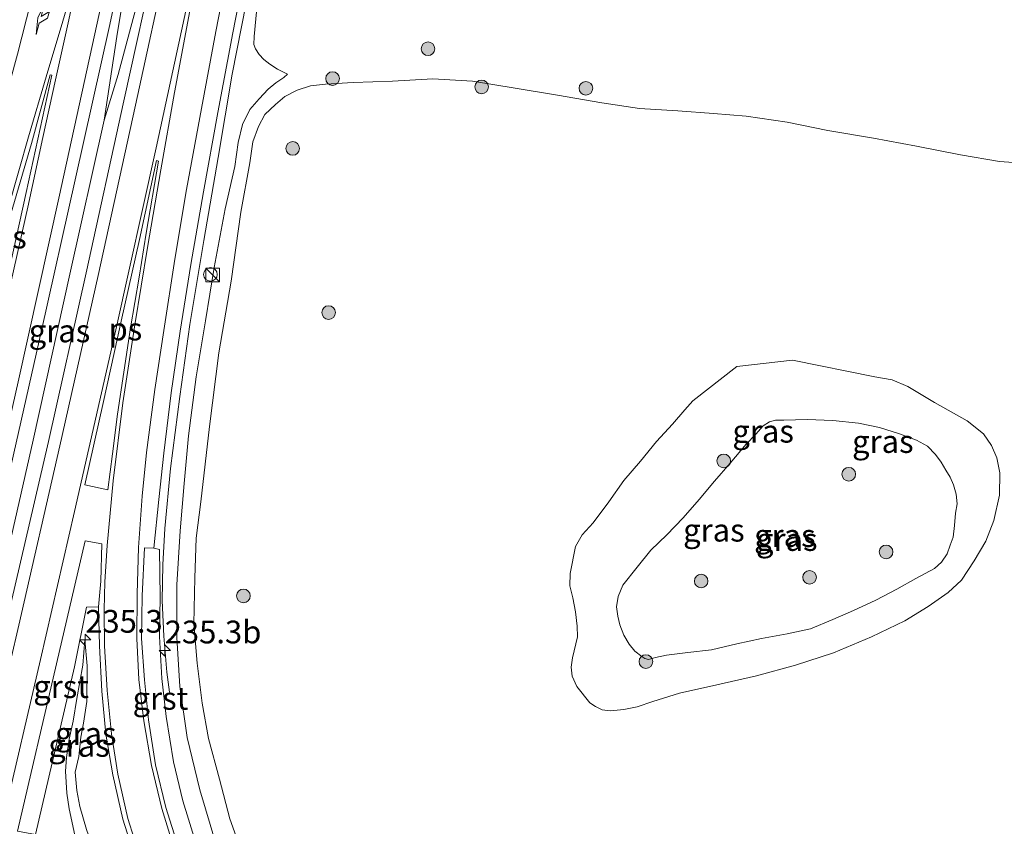
# Model space of a CAD drawing. Units: metres. Extents: x 239987 to 241140, y 450078 to 456251.
# Drawn here: x 240346 to 240454, y 453414 to 453503 of the extents above; entities that cross this region are included whole.
import ezdxf
from ezdxf.enums import TextEntityAlignment as Align

# ---------------------------------------------------------------- set-up
doc = ezdxf.new("R2010")
doc.units = ezdxf.units.M
doc.layers.get('0').update_dxf_attribs({"lineweight": 25})
for name, color, linetype, lineweight in [('B-ME-AM-KILOMETR-S-B1', 7, 'Continuous', 18), ('B-ME-BV-GELEIDECONSTRUCTIE-GELEIDERAIL-L-B1', 213, 'BV-GELEIDERAIL', 18), ('B-ME-GR-BOOM-S-B1', 93, 'Continuous', 18), ('B-ME-GW-KRUINLIJN-L-B1', 93, 'Continuous', 18), ('B-ME-GW-TEENLIJN-L-B1', 93, 'Continuous', 18), ('B-ME-IE-GRASLAND-GV-B6', 93, 'Continuous', 18), ('B-ME-IE-INRICHTINGSELEMENT-S-B1', 253, 'Continuous', 18), ('B-ME-VH-VERH_SOORT-BITUMEN-GV-B6', 8, 'IE-TERREINAFSCHEIDING-NATUURLIJK-HOUTWAL', 18), ('B-ME-VH-VERH_SOORT-GV-B6', 8, 'Continuous', 18), ('B-ME-VW-MARKERING-PIJLRE750-S-B1', 7, 'Continuous', 18), ('B-ME-VW-MARKERING-STREEP-015-L-B1', 7, 'Continuous', 18), ('B-ME-VW-MARKERING-VLAKMARK-GV-B6', 7, 'Continuous', 18)]:
    doc.layers.add(name, color=color, linetype=linetype, lineweight=lineweight)
doc.styles.add('NLCS-ISO', font='NLCS-ISO.TTF')
doc.linetypes.add('BV-GELEIDERAIL', pattern='A,10,-3,[108,NLCS.SHX,S=1,R=0,X=0,Y=0],-3', length=16)
doc.linetypes.add('IE-TERREINAFSCHEIDING-NATUURLIJK-HOUTWAL', pattern='A,7,-1.5,[67,NLCS.SHX,S=0.75,R=45,X=0,Y=0],-1.5,7,-1.5,[70,NLCS.SHX,S=0.75,R=0,X=0,Y=0],-1.5', length=20)

# ---------------------------------------------------------------- blocks, each defined once
blk = doc.blocks.new('kast')
blk.add_line((-0.75, -0.75), (0.75, 0.75))
blk.add_lwpolyline([(-0.75, 0.75), (0.75, 0.75), (0.75, -0.75), (-0.75, -0.75)], close=True)
blk = doc.blocks.new('dtb')
blk.add_circle((0, 0), 0.75)
blk = doc.blocks.new('boom')
blk.add_hatch(color=256).paths.add_polyline_path([(-0.75, 0, 1), (0.75, 0, 1)])
blk.add_circle((0, 0), 0.75)
blk = doc.blocks.new('hecto')
for p, q in [((0, 0.625), (-0.625, 0)), ((0, -0.625), (0, 0.625)), ((-0.625, 0), (0.625, 0)), ((0.625, 0), (0, -0.625))]:
    blk.add_line(p, q)
blk = doc.blocks.new('pijlr')
for p, q in [((0, 0, 0.1), (5.45, 0, 0.1)), ((5.45, -0.75, 0.1), (4.7, 0, 0.1)), ((6.2, -0.75, 0.1), (5.45, 0, 0.1)), ((4, -0.75, 0.1), (5.45, -0.75, 0.1)), ((5.7, -1.05, 0.1), (4, -0.75, 0.1)), ((7.5, -0.75, 0.1), (5.7, -1.05, 0.1)), ((7.5, -0.75, 0.1), (6.2, -0.75, 0.1))]:
    blk.add_line(p, q)

msp = doc.modelspace()

# ---------------------------------------------------------------- linework, layer by layer
at = {"layer": 'B-ME-BV-GELEIDECONSTRUCTIE-GELEIDERAIL-L-B1'}
for points in [[(240371.944, 453570.297, 26.631), (240370.831, 453566.431, 26.634), (240368.134, 453556.107, 26.745), (240366.745, 453550.928, 26.787), (240366.077, 453548.331, 26.799), (240365.558, 453545.743, 26.819), (240364.997, 453543.072, 26.824), (240362.308, 453530.033, 26.952), (240359.525, 453517.037, 26.947), (240358.976, 453514.386, 26.949), (240358.528, 453511.773, 26.953), (240356.813, 453501.238, 26.95), (240355.396, 453492.038, 26.958)], [(240339.0735, 453419.9112, 27.4892), (240343.189, 453437.432, 27.396), (240347.595, 453456.868, 27.31), (240351.654, 453475.126, 27.177), (240355.396, 453492.038, 26.958), (240356.934, 453497.072, 26.961), (240358.336, 453502.277, 26.962), (240359.733, 453507.465, 26.947)], [(240371.531, 453507.565, 26.692), (240369.473, 453497.097, 26.746), (240367.947, 453487.959, 26.79), (240366.379, 453478.824, 26.833), (240364.845, 453469.588, 26.886), (240363.717, 453461.668, 26.884), (240362.723, 453453.762, 26.865), (240362.075, 453447.165, 26.91), (240361.864, 453443.177, 26.749), (240361.796, 453439.225, 26.581), (240361.96, 453435.314, 26.435), (240362.298, 453431.347, 26.304), (240362.597, 453429.175, 26.129)]]:
    msp.add_polyline3d(points, dxfattribs=at)
at = {"layer": 'B-ME-GW-KRUINLIJN-L-B1'}
for points in [[(240367.673, 453412.537, 26.184), (240365.919, 453418.416, 26.144), (240364.521, 453424.162, 26.169), (240363.747, 453429.783, 26.104), (240363.42, 453435.189, 26.15), (240363.402, 453440.977, 26.147), (240363.782, 453446.897, 26.09), (240364.207, 453452.09, 26.072), (240364.694, 453457.336, 26.145), (240365.525, 453463.824, 26.13), (240366.563, 453469.98, 26.113), (240367.521, 453475.859, 26.031), (240368.722, 453482.305, 25.977), (240369.791, 453486.951, 25.878), (240370.161, 453489.595, 25.905), (240370.64, 453491.555, 25.917), (240371.415, 453493.202, 25.908), (240372.449, 453494.395, 25.825), (240373.457, 453495.441, 25.731), (240374.27, 453496.156, 25.654), (240375.179, 453496.755, 25.578), (240375.558, 453497.102, 25.677)], [(240430.146, 453459.055, 26.159), (240432.699, 453459.123, 26.133), (240435.523, 453459.037, 26.109), (240438.364, 453458.744, 26.022), (240440.661, 453458.252, 25.955), (240442.854, 453457.578, 25.908), (240444.724, 453456.869, 25.867), (240445.945, 453456.195, 25.874), (240446.83, 453455.296, 25.824), (240447.457, 453454.448, 25.828), (240447.969, 453453.552, 25.781), (240448.421, 453452.791, 25.78), (240448.783, 453451.97, 25.723), (240449.097, 453450.913, 25.713), (240449.184, 453449.864, 25.72), (240449.009, 453448.854, 25.714), (240448.891, 453447.485, 25.667), (240448.755, 453446.217, 25.63), (240448.438, 453445.306, 25.63), (240448.11, 453444.385, 25.609), (240447.485, 453443.458, 25.672), (240446.7, 453442.745, 25.729), (240444.671, 453441.646, 25.828), (240442.579, 453440.479, 25.882), (240440.275, 453439.259, 25.958), (240437.79, 453438.126, 25.971), (240435.532, 453437.155, 25.924), (240433.065, 453436.11, 25.913), (240430.5, 453435.578, 25.931), (240427.683, 453435.055, 25.948), (240424.96, 453434.467, 25.941), (240422.185, 453433.811, 25.901), (240419.596, 453433.526, 25.911), (240417.24, 453433.247, 25.892), (240416.014, 453432.988, 25.898), (240415.246, 453432.765, 25.874), (240414.865, 453432.868, 25.901), (240414.521, 453433.075, 25.928), (240413.76, 453433.652, 25.97), (240413.139, 453434.423, 25.933), (240412.536, 453435.424, 25.989), (240412.115, 453436.562, 25.988), (240411.902, 453437.509, 25.939), (240411.749, 453438.538, 25.946), (240411.919, 453439.691, 25.922), (240412.432, 453440.912, 25.937), (240414, 453442.891, 25.973), (240415.536, 453444.78, 25.975), (240417.29, 453446.454, 25.936), (240419.086, 453448.327, 25.854), (240420.827, 453450.35, 25.807), (240422.529, 453452.376, 25.862), (240424.243, 453454.329, 25.934), (240426.017, 453456.443, 25.948), (240427.073, 453457.529, 26.042), (240427.853, 453458.461, 26.128), (240428.578, 453458.893, 26.127), (240429.219, 453459.062, 26.133), (240430.146, 453459.055, 26.159)], [(240353.3, 453434.907, 26.404), (240353.532, 453432.071, 26.395), (240353.522, 453428.119, 26.539), (240353.151, 453425.748, 26.541), (240352.843, 453424.201, 26.507), (240352.617, 453422.077, 26.519), (240352.242, 453420.384, 26.524), (240352.399, 453418.342, 26.486), (240352.743, 453416.583, 26.47), (240353.462, 453414.061, 26.488), (240354.135, 453412.186, 26.464)]]:
    msp.add_polyline3d(points, dxfattribs=at)
at = {"layer": 'B-ME-GW-TEENLIJN-L-B1'}
for points in [[(240375.558, 453497.102, 25.677), (240374.483, 453497.642, 25.815), (240373.624, 453498.208, 25.892), (240372.969, 453498.706, 25.976), (240372.45, 453499.26, 26.015), (240372.067, 453499.895, 26.02), (240371.867, 453500.381, 26.011), (240371.903, 453501.248, 26.029), (240372.074, 453503.174, 26.023), (240372.4, 453506.24, 26.006), (240372.966, 453509.221, 26.052), (240373.518, 453511.951, 26.045), (240374.014, 453514.481, 26.041), (240374.646, 453517.297, 26.07), (240375.054, 453519.58, 26.063)], [(240370.454, 453411.877, 25.136), (240369.244, 453415.255, 25.116), (240368.087, 453419.591, 25.081), (240366.871, 453424.071, 25.089), (240366.176, 453427.965, 25.086), (240365.623, 453432.333, 25.067), (240365.274, 453436.673, 25.128), (240365.392, 453441.72, 25.168), (240365.539, 453446.081, 25.177), (240366.053, 453450.102, 25.173), (240366.982, 453458.378, 25.202), (240368.031, 453466.475, 25.143), (240369.37, 453474.351, 25.165), (240370.452, 453481.923, 25.194), (240371.431, 453487.359, 25.179), (240371.771, 453489.66, 25.203), (240372.375, 453491.363, 25.205), (240373.083, 453492.681, 25.202), (240374.255, 453493.756, 25.205), (240375.292, 453494.646, 25.219), (240376.643, 453495.346, 25.285), (240378.117, 453495.816, 25.339), (240379.76, 453496.021, 25.371), (240382.779, 453496.176, 25.347), (240387.129, 453496.329, 25.307), (240391.537, 453496.582, 25.311), (240395.899, 453496.328, 25.311), (240400.585, 453495.577, 25.3), (240405.257, 453494.784, 25.312), (240410.133, 453493.935, 25.338), (240414.274, 453493.33, 25.262), (240418.491, 453493.089, 25.253), (240422.422, 453492.78, 25.209), (240426.009, 453492.5, 25.278), (240430.501, 453491.821, 25.287), (240434.979, 453490.917, 25.197), (240440.007, 453490.062, 25.189), (240444.743, 453489.173, 25.127), (240449.579, 453488.236, 25.167), (240453.853, 453487.519, 25.059), (240457.922, 453487.206, 25.159)], [(240424.986, 453464.96, 25.041), (240431.086, 453465.653, 25.034), (240440.152, 453463.828, 25.045), (240442.058, 453463.514, 25.037), (240443.786, 453462.761, 25.039), (240446.695, 453461.021, 25.049), (240450.287, 453458.976, 25.003), (240452.085, 453457.574, 24.996), (240452.991, 453456.284, 25.007), (240453.569, 453454.938, 24.994), (240453.886, 453453.279, 25.045), (240453.841, 453450.834, 25.064), (240453.218, 453448.041, 25.065), (240452.343, 453445.771, 25.077), (240451.071, 453443.584, 25.097), (240449.685, 453441.478, 25.09), (240448.198, 453440.108, 25.085), (240446.018, 453438.578, 25.09), (240443.457, 453437.006, 25.102), (240439.763, 453435.235, 25.112), (240435.619, 453433.478, 25.124), (240431.419, 453432.141, 25.124), (240427.139, 453430.958, 25.138), (240422.767, 453429.979, 25.121), (240418.679, 453429.052, 25.127), (240415.752, 453428.142, 25.133), (240414.025, 453427.561, 25.147), (240412.556, 453427.271, 25.073), (240411.097, 453427.1, 25.046), (240410.16, 453427.233, 25.024), (240409.427, 453427.586, 24.995), (240408.82, 453427.995, 24.992), (240407.398, 453429.79, 25.024), (240406.881, 453430.932, 25.069), (240406.763, 453431.899, 25.082), (240406.907, 453432.928, 25.095), (240407.452, 453435.237, 25.129), (240407.418, 453436.416, 25.126), (240407.252, 453438.012, 25.101), (240406.953, 453439.516, 25.083), (240406.627, 453440.857, 25.062), (240406.641, 453442.226, 25.051), (240407.249, 453445.163, 25.048), (240407.975, 453446.451, 25.073), (240409.162, 453447.794, 25.077), (240410.904, 453450.075, 25.075), (240412.546, 453452.432, 25.071), (240414.401, 453454.558, 25.102), (240416.156, 453456.715, 25.094), (240417.896, 453458.644, 25.105), (240419.269, 453460.193, 25.096), (240420.154, 453461.177, 25.114), (240424.986, 453464.96, 25.041)], [(240353.3, 453434.907, 26.404), (240353.067, 453432.123, 26.338), (240352.418, 453428.472, 26.305), (240352.02, 453425.981, 26.299), (240351.583, 453424.003, 26.326), (240351.289, 453421.971, 26.321), (240351.156, 453420.468, 26.272), (240351.316, 453418.068, 26.232), (240351.556, 453416.331, 26.219), (240352.191, 453413.456, 26.187), (240352.745, 453411.715, 26.109)]]:
    msp.add_polyline3d(points, dxfattribs=at)
at = {"layer": 'B-ME-IE-GRASLAND-GV-B6'}
for points in [[(240340.193, 453417.526, 26.789), (240337.911, 453422.388, 26.75), (240342.265, 453441.089, 26.671), (240344.895, 453452.826, 26.597), (240348.509, 453468.912, 26.505), (240352.241, 453485.479, 26.376), (240356.024, 453502.555, 26.254), (240359.783, 453520.228, 26.204), (240363.094, 453519.528, 26.264), (240363.077, 453519.452, 26.266), (240361.202, 453510.63, 26.242), (240357.576, 453494.186, 26.329), (240353.452, 453475.28, 26.458), (240349.298, 453456.715, 26.598), (240344.672, 453436.824, 26.692), (240340.193, 453417.526, 26.789)], [(240365.468, 453412.724, 26.314), (240364.077, 453417.234, 26.275), (240363.036, 453421.495, 26.276), (240362.225, 453426.5, 26.283), (240361.751, 453430.68, 26.281), (240361.502, 453435.271, 26.25), (240361.557, 453439.636, 26.255), (240361.483, 453444.84, 26.265), (240360.882, 453444.976, 26.278), (240361.423, 453450.343, 26.223), (240361.967, 453455.437, 26.2), (240362.789, 453462.087, 26.229), (240363.769, 453468.855, 26.219), (240364.929, 453476.194, 26.175), (240366.324, 453484.156, 26.147), (240367.918, 453492.885, 26.101), (240369.562, 453501.658, 26.041), (240371.151, 453509.754, 26.012)], [(240372.074, 453503.174, 26.023), (240371.903, 453501.248, 26.029), (240371.867, 453500.381, 26.011), (240372.067, 453499.895, 26.02), (240372.45, 453499.26, 26.015), (240372.969, 453498.706, 25.976), (240373.624, 453498.208, 25.892), (240374.483, 453497.642, 25.815), (240375.558, 453497.102, 25.677), (240375.179, 453496.755, 25.578), (240374.27, 453496.156, 25.654), (240373.457, 453495.441, 25.731), (240372.449, 453494.395, 25.825), (240371.415, 453493.202, 25.908), (240370.64, 453491.555, 25.917), (240370.161, 453489.595, 25.905), (240369.791, 453486.951, 25.878), (240368.722, 453482.305, 25.977), (240367.521, 453475.859, 26.031), (240366.563, 453469.98, 26.113), (240365.525, 453463.824, 26.13), (240364.694, 453457.336, 26.145), (240364.207, 453452.09, 26.072), (240363.782, 453446.897, 26.09), (240363.402, 453440.977, 26.147), (240363.42, 453435.189, 26.15), (240363.747, 453429.783, 26.104), (240364.521, 453424.162, 26.169), (240365.919, 453418.416, 26.144), (240367.673, 453412.537, 26.184)], [(240367.673, 453412.537, 26.184), (240365.919, 453418.416, 26.144), (240364.521, 453424.162, 26.169), (240363.747, 453429.783, 26.104), (240363.42, 453435.189, 26.15), (240363.402, 453440.977, 26.147), (240363.782, 453446.897, 26.09), (240364.207, 453452.09, 26.072), (240364.694, 453457.336, 26.145), (240365.525, 453463.824, 26.13), (240366.563, 453469.98, 26.113), (240367.521, 453475.859, 26.031), (240368.722, 453482.305, 25.977), (240369.791, 453486.951, 25.878), (240370.161, 453489.595, 25.905), (240370.64, 453491.555, 25.917), (240371.415, 453493.202, 25.908), (240372.449, 453494.395, 25.825), (240373.457, 453495.441, 25.731), (240374.27, 453496.156, 25.654), (240375.179, 453496.755, 25.578), (240375.558, 453497.102, 25.677), (240374.483, 453497.642, 25.815), (240373.624, 453498.208, 25.892), (240372.969, 453498.706, 25.976), (240372.45, 453499.26, 26.015), (240372.067, 453499.895, 26.02), (240371.867, 453500.381, 26.011), (240371.903, 453501.248, 26.029), (240372.074, 453503.174, 26.023)], [(240370.454, 453411.877, 25.136), (240369.244, 453415.255, 25.116), (240368.087, 453419.591, 25.081), (240366.871, 453424.071, 25.089), (240366.176, 453427.965, 25.086), (240365.623, 453432.333, 25.067), (240365.274, 453436.673, 25.128), (240365.392, 453441.72, 25.168), (240365.539, 453446.081, 25.177), (240366.053, 453450.102, 25.173), (240366.982, 453458.378, 25.202), (240368.031, 453466.475, 25.143), (240369.37, 453474.351, 25.165), (240370.452, 453481.923, 25.194), (240371.431, 453487.359, 25.179), (240371.771, 453489.66, 25.203), (240372.375, 453491.363, 25.205), (240373.083, 453492.681, 25.202), (240374.255, 453493.756, 25.205), (240375.292, 453494.646, 25.219), (240376.643, 453495.346, 25.285), (240378.117, 453495.816, 25.339), (240379.76, 453496.021, 25.371), (240382.779, 453496.176, 25.347), (240387.129, 453496.329, 25.307), (240391.537, 453496.582, 25.311), (240395.899, 453496.328, 25.311), (240400.585, 453495.577, 25.3), (240405.257, 453494.784, 25.312), (240410.133, 453493.935, 25.338), (240414.274, 453493.33, 25.262), (240418.491, 453493.089, 25.253), (240422.422, 453492.78, 25.209), (240426.009, 453492.5, 25.278), (240430.501, 453491.821, 25.287), (240434.979, 453490.917, 25.197), (240440.007, 453490.062, 25.189), (240444.743, 453489.173, 25.127), (240449.579, 453488.236, 25.167), (240453.853, 453487.519, 25.059), (240457.922, 453487.206, 25.159)], [(240457.922, 453487.206, 25.159), (240453.853, 453487.519, 25.059), (240449.579, 453488.236, 25.167), (240444.743, 453489.173, 25.127), (240440.007, 453490.062, 25.189), (240434.979, 453490.917, 25.197), (240430.501, 453491.821, 25.287), (240426.009, 453492.5, 25.278), (240422.422, 453492.78, 25.209), (240418.491, 453493.089, 25.253), (240414.274, 453493.33, 25.262), (240410.133, 453493.935, 25.338), (240405.257, 453494.784, 25.312), (240400.585, 453495.577, 25.3), (240395.899, 453496.328, 25.311), (240391.537, 453496.582, 25.311), (240387.129, 453496.329, 25.307), (240382.779, 453496.176, 25.347), (240379.76, 453496.021, 25.371), (240378.117, 453495.816, 25.339), (240376.643, 453495.346, 25.285), (240375.292, 453494.646, 25.219), (240374.255, 453493.756, 25.205), (240373.083, 453492.681, 25.202), (240372.375, 453491.363, 25.205), (240371.771, 453489.66, 25.203), (240371.431, 453487.359, 25.179), (240370.452, 453481.923, 25.194), (240369.37, 453474.351, 25.165), (240368.031, 453466.475, 25.143), (240366.982, 453458.378, 25.202), (240366.053, 453450.102, 25.173), (240365.539, 453446.081, 25.177), (240365.392, 453441.72, 25.168), (240365.274, 453436.673, 25.128), (240365.623, 453432.333, 25.067), (240366.176, 453427.965, 25.086), (240366.871, 453424.071, 25.089), (240368.087, 453419.591, 25.081), (240369.244, 453415.255, 25.116), (240370.454, 453411.877, 25.136)], [(240431.086, 453465.653, 25.034), (240424.986, 453464.96, 25.041), (240420.154, 453461.177, 25.114), (240419.269, 453460.193, 25.096), (240417.896, 453458.644, 25.105), (240416.156, 453456.715, 25.094), (240414.401, 453454.558, 25.102), (240412.546, 453452.432, 25.071), (240410.904, 453450.075, 25.075), (240409.162, 453447.794, 25.077), (240407.975, 453446.451, 25.073), (240407.249, 453445.163, 25.048), (240406.641, 453442.226, 25.051), (240406.627, 453440.857, 25.062), (240406.953, 453439.516, 25.083), (240407.252, 453438.012, 25.101), (240407.418, 453436.416, 25.126), (240407.452, 453435.237, 25.129), (240406.907, 453432.928, 25.095), (240406.763, 453431.899, 25.082), (240406.881, 453430.932, 25.069), (240407.398, 453429.79, 25.024), (240408.82, 453427.995, 24.992), (240409.427, 453427.586, 24.995), (240410.16, 453427.233, 25.024), (240411.097, 453427.1, 25.046), (240412.556, 453427.271, 25.073), (240414.025, 453427.561, 25.147), (240415.752, 453428.142, 25.133), (240418.679, 453429.052, 25.127), (240422.767, 453429.979, 25.121), (240427.139, 453430.958, 25.138), (240431.419, 453432.141, 25.124), (240435.619, 453433.478, 25.124), (240439.763, 453435.235, 25.112), (240443.457, 453437.006, 25.102), (240446.018, 453438.578, 25.09), (240448.198, 453440.108, 25.085), (240449.685, 453441.478, 25.09), (240451.071, 453443.584, 25.097), (240452.343, 453445.771, 25.077), (240453.218, 453448.041, 25.065), (240453.841, 453450.834, 25.064), (240453.886, 453453.279, 25.045), (240453.569, 453454.938, 24.994), (240452.991, 453456.284, 25.007), (240452.085, 453457.574, 24.996), (240450.287, 453458.976, 25.003), (240446.695, 453461.021, 25.049), (240443.786, 453462.761, 25.039), (240442.058, 453463.514, 25.037), (240440.152, 453463.828, 25.045), (240431.086, 453465.653, 25.034)], [(240450.287, 453458.976, 25.003), (240452.085, 453457.574, 24.996), (240452.991, 453456.284, 25.007), (240453.569, 453454.938, 24.994), (240453.886, 453453.279, 25.045), (240453.841, 453450.834, 25.064), (240453.218, 453448.041, 25.065), (240452.343, 453445.771, 25.077), (240451.071, 453443.584, 25.097), (240449.685, 453441.478, 25.09), (240448.198, 453440.108, 25.085), (240446.018, 453438.578, 25.09), (240443.457, 453437.006, 25.102), (240439.763, 453435.235, 25.112), (240435.619, 453433.478, 25.124), (240431.419, 453432.141, 25.124), (240427.139, 453430.958, 25.138), (240422.767, 453429.979, 25.121), (240418.679, 453429.052, 25.127), (240415.752, 453428.142, 25.133), (240414.025, 453427.561, 25.147), (240412.556, 453427.271, 25.073), (240411.097, 453427.1, 25.046), (240410.16, 453427.233, 25.024), (240409.427, 453427.586, 24.995), (240408.82, 453427.995, 24.992), (240407.398, 453429.79, 25.024), (240406.881, 453430.932, 25.069), (240406.763, 453431.899, 25.082), (240406.907, 453432.928, 25.095), (240407.452, 453435.237, 25.129), (240407.418, 453436.416, 25.126), (240407.252, 453438.012, 25.101), (240406.953, 453439.516, 25.083), (240406.627, 453440.857, 25.062), (240406.641, 453442.226, 25.051), (240407.249, 453445.163, 25.048), (240407.975, 453446.451, 25.073), (240409.162, 453447.794, 25.077), (240410.904, 453450.075, 25.075), (240412.546, 453452.432, 25.071), (240414.401, 453454.558, 25.102), (240416.156, 453456.715, 25.094), (240417.896, 453458.644, 25.105), (240419.269, 453460.193, 25.096), (240420.154, 453461.177, 25.114), (240424.986, 453464.96, 25.041), (240431.086, 453465.653, 25.034), (240440.152, 453463.828, 25.045), (240442.058, 453463.514, 25.037), (240443.786, 453462.761, 25.039), (240446.695, 453461.021, 25.049), (240450.287, 453458.976, 25.003)], [(240432.699, 453459.123, 26.133), (240435.523, 453459.037, 26.109), (240438.364, 453458.744, 26.022), (240440.661, 453458.252, 25.955), (240442.854, 453457.578, 25.908), (240444.724, 453456.869, 25.867), (240445.945, 453456.195, 25.874), (240446.83, 453455.296, 25.824), (240447.457, 453454.448, 25.828), (240447.969, 453453.552, 25.781), (240448.421, 453452.791, 25.78), (240448.783, 453451.97, 25.723), (240449.097, 453450.913, 25.713), (240449.184, 453449.864, 25.72), (240449.009, 453448.854, 25.714), (240448.891, 453447.485, 25.667), (240448.755, 453446.217, 25.63), (240448.438, 453445.306, 25.63), (240448.11, 453444.385, 25.609), (240447.485, 453443.458, 25.672), (240446.7, 453442.745, 25.729), (240444.671, 453441.646, 25.828), (240442.579, 453440.479, 25.882), (240440.275, 453439.259, 25.958), (240437.79, 453438.126, 25.971), (240435.532, 453437.155, 25.924), (240433.065, 453436.11, 25.913), (240430.5, 453435.578, 25.931), (240427.683, 453435.055, 25.948), (240424.96, 453434.467, 25.941), (240422.185, 453433.811, 25.901), (240419.596, 453433.526, 25.911), (240417.24, 453433.247, 25.892), (240416.014, 453432.988, 25.898), (240415.246, 453432.765, 25.874), (240414.865, 453432.868, 25.901), (240414.521, 453433.075, 25.928), (240413.76, 453433.652, 25.97), (240413.139, 453434.423, 25.933), (240412.536, 453435.424, 25.989), (240412.115, 453436.562, 25.988), (240411.902, 453437.509, 25.939), (240411.749, 453438.538, 25.946), (240411.919, 453439.691, 25.922), (240412.432, 453440.912, 25.937), (240414, 453442.891, 25.973), (240415.536, 453444.78, 25.975), (240417.29, 453446.454, 25.936), (240419.086, 453448.327, 25.854), (240420.827, 453450.35, 25.807), (240422.529, 453452.376, 25.862), (240424.243, 453454.329, 25.934), (240426.017, 453456.443, 25.948), (240427.073, 453457.529, 26.042), (240427.853, 453458.461, 26.128), (240428.578, 453458.893, 26.127), (240429.219, 453459.062, 26.133), (240430.146, 453459.055, 26.159), (240432.699, 453459.123, 26.133)], [(240432.699, 453459.123, 26.133), (240430.146, 453459.055, 26.159), (240429.219, 453459.062, 26.133), (240428.578, 453458.893, 26.127), (240427.853, 453458.461, 26.128), (240427.073, 453457.529, 26.042), (240426.017, 453456.443, 25.948), (240424.243, 453454.329, 25.934), (240422.529, 453452.376, 25.862), (240420.827, 453450.35, 25.807), (240419.086, 453448.327, 25.854), (240417.29, 453446.454, 25.936), (240415.536, 453444.78, 25.975), (240414, 453442.891, 25.973), (240412.432, 453440.912, 25.937), (240411.919, 453439.691, 25.922), (240411.749, 453438.538, 25.946), (240411.902, 453437.509, 25.939), (240412.115, 453436.562, 25.988), (240412.536, 453435.424, 25.989), (240413.139, 453434.423, 25.933), (240413.76, 453433.652, 25.97), (240414.521, 453433.075, 25.928), (240414.865, 453432.868, 25.901), (240415.246, 453432.765, 25.874), (240416.014, 453432.988, 25.898), (240417.24, 453433.247, 25.892), (240419.596, 453433.526, 25.911), (240422.185, 453433.811, 25.901), (240424.96, 453434.467, 25.941), (240427.683, 453435.055, 25.948), (240430.5, 453435.578, 25.931), (240433.065, 453436.11, 25.913), (240435.532, 453437.155, 25.924), (240437.79, 453438.126, 25.971), (240440.275, 453439.259, 25.958), (240442.579, 453440.479, 25.882), (240444.671, 453441.646, 25.828), (240446.7, 453442.745, 25.729), (240447.485, 453443.458, 25.672), (240448.11, 453444.385, 25.609), (240448.438, 453445.306, 25.63), (240448.755, 453446.217, 25.63), (240448.891, 453447.485, 25.667), (240449.009, 453448.854, 25.714), (240449.184, 453449.864, 25.72), (240449.097, 453450.913, 25.713), (240448.783, 453451.97, 25.723), (240448.421, 453452.791, 25.78), (240447.969, 453453.552, 25.781), (240447.457, 453454.448, 25.828), (240446.83, 453455.296, 25.824), (240445.945, 453456.195, 25.874), (240444.724, 453456.869, 25.867), (240442.854, 453457.578, 25.908), (240440.661, 453458.252, 25.955), (240438.364, 453458.744, 26.022), (240435.523, 453459.037, 26.109), (240432.699, 453459.123, 26.133)], [(240347.876, 453413.526, 26.583), (240352.162, 453431.951, 26.494), (240353.456, 453438.511, 26.458), (240354.794, 453438.542, 26.483), (240354.886, 453434.245, 26.473), (240355.163, 453429.268, 26.571), (240355.606, 453424.554, 26.635), (240356.354, 453420.069, 26.66), (240357.472, 453415.184, 26.679), (240358.9, 453410.679, 26.74)], [(240353.462, 453414.061, 26.488), (240352.743, 453416.583, 26.47), (240352.399, 453418.342, 26.486), (240352.242, 453420.384, 26.524), (240352.617, 453422.077, 26.519), (240352.843, 453424.201, 26.507), (240353.151, 453425.748, 26.541), (240353.522, 453428.119, 26.539), (240353.532, 453432.071, 26.395), (240353.3, 453434.907, 26.404), (240353.067, 453432.123, 26.338), (240352.418, 453428.472, 26.305), (240352.02, 453425.981, 26.299), (240351.583, 453424.003, 26.326), (240351.289, 453421.971, 26.321), (240351.156, 453420.468, 26.272), (240351.316, 453418.068, 26.232), (240351.556, 453416.331, 26.219), (240352.191, 453413.456, 26.187)], [(240354.135, 453412.186, 26.464), (240352.745, 453411.715, 26.109), (240352.191, 453413.456, 26.187), (240351.556, 453416.331, 26.219), (240351.316, 453418.068, 26.232), (240351.156, 453420.468, 26.272), (240351.289, 453421.971, 26.321), (240351.583, 453424.003, 26.326), (240352.02, 453425.981, 26.299), (240352.418, 453428.472, 26.305), (240353.067, 453432.123, 26.338), (240353.3, 453434.907, 26.404), (240353.532, 453432.071, 26.395), (240353.522, 453428.119, 26.539), (240353.151, 453425.748, 26.541), (240352.843, 453424.201, 26.507), (240352.617, 453422.077, 26.519), (240352.242, 453420.384, 26.524), (240352.399, 453418.342, 26.486), (240352.743, 453416.583, 26.47), (240353.462, 453414.061, 26.488), (240354.135, 453412.186, 26.464)]]:
    msp.add_polyline3d(points, dxfattribs=at)
at = {"layer": 'B-ME-VH-VERH_SOORT-BITUMEN-GV-B6'}
for points in [[(240359.783, 453520.228, 26.204), (240356.024, 453502.555, 26.254), (240352.241, 453485.479, 26.376), (240348.509, 453468.912, 26.505), (240344.895, 453452.826, 26.597)], [(240344.672, 453436.824, 26.692), (240349.298, 453456.715, 26.598), (240353.452, 453475.28, 26.458), (240357.576, 453494.186, 26.329), (240361.202, 453510.63, 26.242)], [(240371.151, 453509.754, 26.012), (240369.562, 453501.658, 26.041), (240367.918, 453492.885, 26.101), (240366.324, 453484.156, 26.147), (240364.929, 453476.194, 26.175), (240363.769, 453468.855, 26.219), (240362.789, 453462.087, 26.229), (240361.967, 453455.437, 26.2), (240361.423, 453450.343, 26.223), (240360.882, 453444.976, 26.278), (240359.851, 453445.035, 26.36), (240359.59, 453439.761, 26.362), (240359.511, 453435.05, 26.359), (240359.831, 453430.52, 26.366), (240360.274, 453426.109, 26.369), (240361.07, 453421.162, 26.377), (240362.193, 453416.465, 26.397), (240363.535, 453412.179, 26.414)], [(240358.9, 453410.679, 26.74), (240357.472, 453415.184, 26.679), (240356.354, 453420.069, 26.66), (240355.606, 453424.554, 26.635), (240355.163, 453429.268, 26.571), (240354.886, 453434.245, 26.473), (240354.794, 453438.542, 26.483), (240355.031, 453441.379, 26.489), (240355.168, 453445.463, 26.463), (240353.32, 453445.813, 26.479), (240350.159, 453432.265, 26.57), (240345.884, 453413.896, 26.658)]]:
    msp.add_polyline3d(points, dxfattribs=at)
at = {"layer": 'B-ME-VH-VERH_SOORT-GV-B6'}
for points in [[(240347.876, 453413.526, 26.583), (240345.884, 453413.896, 26.658), (240350.159, 453432.265, 26.57), (240353.32, 453445.813, 26.479), (240355.168, 453445.463, 26.463), (240355.031, 453441.379, 26.489), (240354.794, 453438.542, 26.483), (240353.456, 453438.511, 26.458), (240352.162, 453431.951, 26.494), (240347.876, 453413.526, 26.583)], [(240365.468, 453412.724, 26.314), (240363.535, 453412.179, 26.414), (240362.193, 453416.465, 26.397), (240361.07, 453421.162, 26.377), (240360.274, 453426.109, 26.369), (240359.831, 453430.52, 26.366), (240359.511, 453435.05, 26.359), (240359.59, 453439.761, 26.362), (240359.851, 453445.035, 26.36), (240360.882, 453444.976, 26.278), (240361.483, 453444.84, 26.265), (240361.557, 453439.636, 26.255), (240361.502, 453435.271, 26.25), (240361.751, 453430.68, 26.281), (240362.225, 453426.5, 26.283), (240363.036, 453421.495, 26.276), (240364.077, 453417.234, 26.275), (240365.468, 453412.724, 26.314)]]:
    msp.add_polyline3d(points, dxfattribs=at)
at = {"layer": 'B-ME-VW-MARKERING-STREEP-015-L-B1'}
for points in [[(240336.0987, 453420.4691, 26.7954), (240336.735, 453423.163, 26.784), (240341.3, 453442.807, 26.699), (240345.956, 453463.293, 26.579), (240350.435, 453483.475, 26.452), (240354.646, 453502.704, 26.318), (240358.432, 453519.993, 26.245), (240363.29, 453543.127, 26.107), (240366.603, 453559.074, 26.063), (240369.637, 453574.102, 26.046), (240373.163, 453591.733, 26.006), (240374.873, 453600.471, 25.987), (240378.347, 453618.178, 25.961), (240381.198, 453633.228, 25.953), (240383.285, 453644.126, 25.978), (240386.952, 453663.196, 25.978), (240389.642, 453677.529, 25.997), (240392.626, 453693.204, 26.033), (240396.34, 453712.764, 26.087), (240400.06, 453732.252, 26.164), (240403.786, 453751.947, 26.251), (240407.498, 453771.243, 26.35), (240411.278, 453791.29, 26.473), (240411.2791, 453791.2959, 26.473)], [(240390.938, 453652.146, 25.972), (240387.58, 453634.306, 25.971), (240384.162, 453616.507, 25.97), (240380.133, 453595.98, 26), (240376.424, 453577.207, 26.035), (240372.922, 453560.032, 26.076), (240369.196, 453541.985, 26.137), (240368.164, 453536.976, 26.167), (240366.584, 453529.488, 26.204), (240365.052, 453522.299, 26.228), (240364.358, 453519.068, 26.242), (240362.489, 453510.353, 26.304), (240358.867, 453493.698, 26.4), (240354.751, 453474.974, 26.513), (240350.546, 453456.247, 26.641), (240346.015, 453436.53, 26.755), (240341.4069, 453416.7517, 26.8595)], [(240368.168, 453521.619, 26.169), (240367.278, 453517.441, 26.176), (240365.452, 453509.016, 26.214), (240361.12, 453488.989, 26.336), (240356.679, 453468.998, 26.465), (240352.152, 453449.041, 26.579), (240348.412, 453432.739, 26.691), (240344.2555, 453414.9347, 26.7831)], [(240368.422, 453521.57, 26.165), (240367.537, 453517.364, 26.173), (240364.957, 453504.663, 26.222), (240363.159, 453495.085, 26.264), (240361.655, 453486.575, 26.307), (240360.192, 453478.049, 26.335), (240358.799, 453469.544, 26.376), (240357.481, 453460.981, 26.413), (240356.401, 453452.396, 26.43), (240355.746, 453445.293, 26.493), (240355.503, 453441.302, 26.519), (240355.402, 453438.196, 26.532), (240355.454, 453434.245, 26.542), (240355.733, 453429.343, 26.571), (240356.202, 453424.586, 26.638), (240356.931, 453420.15, 26.68), (240358.022, 453415.288, 26.718), (240359.411, 453410.872, 26.745), (240359.4204, 453410.8474, 26.745)], [(240369.352, 453510.283, 26.132), (240367.677, 453501.809, 26.166), (240366.099, 453493.328, 26.203), (240364.479, 453484.407, 26.267), (240363.175, 453476.774, 26.301), (240361.96, 453468.939, 26.339), (240360.973, 453462.438, 26.351), (240360.075, 453455.495, 26.341), (240359.581, 453450.699, 26.358), (240359.202, 453445.055, 26.406), (240359.028, 453439.964, 26.411), (240358.995, 453435.048, 26.416), (240359.215, 453430.555, 26.412), (240359.757, 453426.016, 26.423), (240360.622, 453421.109, 26.438), (240361.741, 453416.372, 26.46), (240363.074, 453412.089, 26.476), (240363.0947, 453412.0365, 26.476)], [(240348.349, 453508.966, 26.154), (240345.867, 453499.298, 26.175), (240342.828, 453488.235, 26.223), (240339.909, 453477.92, 26.278), (240337.535, 453469.897, 26.325), (240335.624, 453463.249, 26.365), (240333.601, 453456.699, 26.388), (240329.908, 453444.254, 26.46), (240326.769, 453433.804, 26.501), (240324.262, 453425.543, 26.539), (240321.564, 453417.322, 26.564), (240320.8005, 453415.1571, 26.5679)], [(240324.6641, 453416.1398, 26.663), (240324.744, 453416.385, 26.662), (240327.876, 453426.345, 26.605), (240330.895, 453436.113, 26.558), (240333.711, 453445.391, 26.521), (240336.887, 453455.782, 26.489), (240339.763, 453465.454, 26.44), (240342.564, 453474.718, 26.374), (240344.97, 453482.729, 26.328), (240347.111, 453490.221, 26.307), (240349.047, 453496.823, 26.273), (240350.862, 453502.941, 26.256), (240352.27, 453507.729, 26.238)], [(240331.7508, 453415.8654, 26.7739), (240336.152, 453434.659, 26.699), (240340.809, 453454.904, 26.579), (240342.955, 453464.541, 26.519), (240345.199, 453474.362, 26.451), (240347.029, 453482.483, 26.386), (240348.672, 453490.147, 26.342), (240350.046, 453496.477, 26.3), (240351.438, 453502.748, 26.27), (240352.511, 453507.685, 26.249)]]:
    msp.add_polyline3d(points, dxfattribs=at)
at = {"layer": 'B-ME-VW-MARKERING-VLAKMARK-GV-B6'}
for points in [[(240343.928, 453471.076, 26.453), (240341.916, 453462.167, 26.511), (240339.544, 453462.754, 26.449), (240343.453, 453476.116, 26.375), (240347.416, 453489.48, 26.312), (240349.465, 453497.038, 26.274), (240349.643, 453496.978, 26.283), (240346.824, 453484.094, 26.358), (240343.928, 453471.076, 26.453)], [(240356.326, 453455.358, 26.476), (240355.821, 453451.42, 26.483), (240353.271, 453451.966, 26.549), (240355.328, 453461.12, 26.507), (240357.296, 453469.932, 26.445), (240359.281, 453478.91, 26.388), (240361.164, 453487.63, 26.349), (240361.375, 453487.544, 26.34), (240360.039, 453479.633, 26.367), (240359.245, 453474.798, 26.394), (240358.318, 453469.211, 26.422), (240357.573, 453464.329, 26.447), (240356.896, 453459.727, 26.465), (240356.326, 453455.358, 26.476)]]:
    msp.add_polyline3d(points, dxfattribs=at)

# ---------------------------------------------------------------- block references
at = {"layer": 'B-ME-AM-KILOMETR-S-B1', "rotation": 90}
for p in [(240353.33, 453434.919, 26.496), (240362.068, 453433.746, 26.206)]:
    msp.add_blockref('hecto', p, dxfattribs=at)
at = {"layer": 'B-ME-GR-BOOM-S-B1', "rotation": 90}
for p in [(240391.019, 453499.891, 26.248), (240380.526, 453496.616, 25.51), (240396.914, 453495.703, 25.235), (240408.377, 453495.552, 25.57), (240376.142, 453488.939, 25.153), (240380.093, 453470.894, 24.989), (240423.539, 453454.587, 25.864), (240437.28, 453453.123, 25.767), (240441.39, 453444.589, 26.08), (240432.97, 453441.788, 25.787), (240421.053, 453441.381, 25.681), (240370.728, 453439.745, 25.017), (240414.972, 453432.521, 25.915)]:
    msp.add_blockref('boom', p, dxfattribs=at)
at = {"layer": 'B-ME-IE-INRICHTINGSELEMENT-S-B1', "rotation": 90}
for name, p in [('dtb', (240367.1018, 453475.0938, 26.2397)), ('kast', (240367.3565, 453475.0284, 26.2442))]:
    msp.add_blockref(name, p, dxfattribs=at)
at = {"layer": 'B-ME-VW-MARKERING-PIJLRE750-S-B1', "rotation": 255.019}
msp.add_blockref('pijlr', (240350.608, 453508.516, 26.207), dxfattribs=at)

# ---------------------------------------------------------------- texts
at = {"layer": 'B-ME-AM-KILOMETR-S-B1', "ltscale": 0.2, "style": 'NLCS-ISO'}
for s, p in [('235.3', (240353.33, 453434.919, 26.496)), ('235.3b', (240362.068, 453433.746, 26.206))]:
    msp.add_text(s, height=2.5, dxfattribs=at).set_placement(p, align=Align.BOTTOM_LEFT)
at = {"layer": 'B-ME-IE-GRASLAND-GV-B6', "ltscale": 0.2, "style": 'NLCS-ISO'}
for p in [(240350.5025, 453468.877), (240427.868, 453457.8475), (240441.029, 453456.718), (240422.452, 453446.9705), (240430.2565, 453446.3765), (240430.2565, 453446.3765), (240430.4665, 453445.944), (240430.4665, 453445.944), (240353.388, 453424.6105), (240352.6455, 453423.311)]:
    msp.add_text('gras', height=2.5, dxfattribs=at).set_placement(p, align=Align.MIDDLE_CENTER)
at = {"layer": 'B-ME-VH-VERH_SOORT-GV-B6', "ltscale": 0.2, "style": 'NLCS-ISO'}
for p in [(240350.6808, 453429.7715), (240361.6012, 453428.4842)]:
    msp.add_text('grst', height=2.5, dxfattribs=at).set_placement(p, align=Align.MIDDLE_CENTER)
at = {"layer": 'B-ME-VW-MARKERING-VLAKMARK-GV-B6', "ltscale": 0.2, "style": 'NLCS-ISO'}
for p in [(240345.0453, 453479.1976), (240357.7477, 453469.0845)]:
    msp.add_text('ps', height=2.5, dxfattribs=at).set_placement(p, align=Align.MIDDLE_CENTER)

doc.saveas('drawing.dxf')
